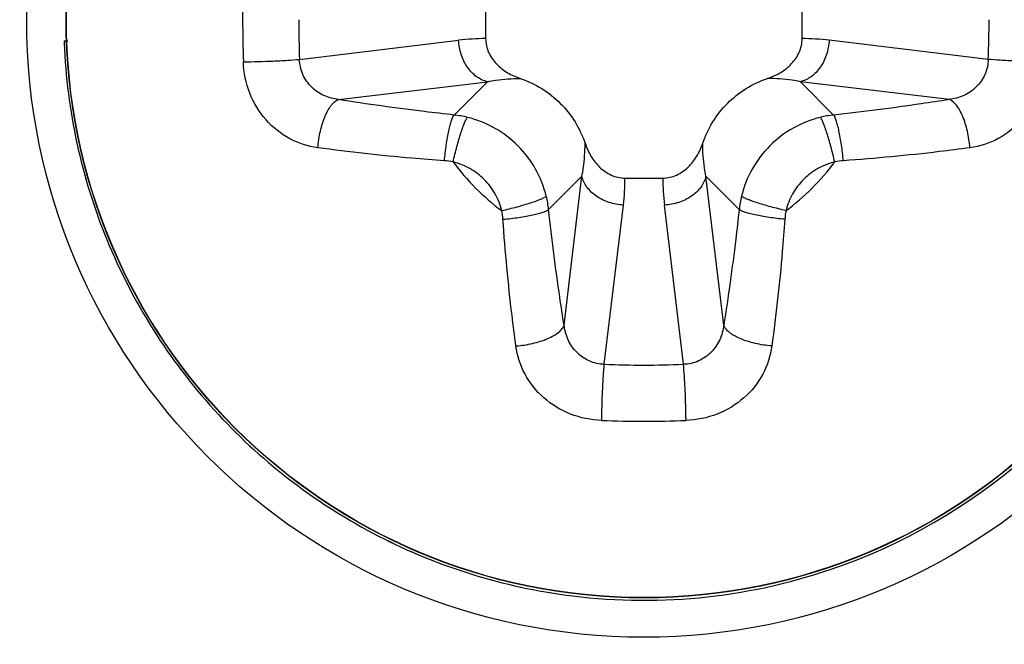
# Model space of a CAD drawing. Units: millimetres. Extents: x 349 to 3366, y -1281 to 198.
# Drawn here: x 2517 to 2522, y -979 to -976 of the extents above; entities that cross this region are included whole.
import ezdxf

# ---------------------------------------------------------------- set-up
doc = ezdxf.new("R2010")
doc.units = ezdxf.units.MM
doc.header["$LTSCALE"] = 32.67
doc.layers.get('0').update_dxf_attribs({"linetype": 'CONTINUOUS'})

msp = doc.modelspace()

# ---------------------------------------------------------------- linework, layer by layer
at = {"color": 7, "linetype": 'Continuous'}
for p, q in [((2519.7013, -976.246), (2519.7013, -976.4254)), ((2519.7013, -976.246), (2519.7013, -976.4254)), ((2521.2013, -976.4254), (2521.2013, -976.246)), ((2521.2013, -976.4254), (2521.2013, -976.246)), ((2517.7031, -976.4357), (2517.7208, -976.4357)), ((2517.7031, -976.4357), (2517.7208, -976.4357)), ((2518.8191, -976.5234), (2519.5734, -976.4329)), ((2518.8191, -976.5234), (2519.5734, -976.4329)), ((2522.0835, -976.5234), (2521.3293, -976.4329)), ((2522.0835, -976.5234), (2521.3293, -976.4329)), ((2519.0045, -976.7139), (2519.7098, -976.6293)), ((2519.0045, -976.7139), (2519.7098, -976.6293)), ((2519.7098, -976.6293), (2519.552, -976.7871)), ((2519.7098, -976.6293), (2519.552, -976.7871)), ((2521.1928, -976.6293), (2521.3507, -976.7871)), ((2521.8981, -976.7139), (2521.1928, -976.6293)), ((2521.1928, -976.6293), (2521.3507, -976.7871)), ((2521.8981, -976.7139), (2521.1928, -976.6293)), ((2520.1578, -977.0772), (2519.9999, -977.235)), ((2520.1578, -977.0772), (2519.9999, -977.235)), ((2520.0731, -977.7825), (2520.1578, -977.0772)), ((2520.0731, -977.7825), (2520.1578, -977.0772)), ((2520.3616, -977.0857), (2520.5411, -977.0857)), ((2520.3616, -977.0857), (2520.5411, -977.0857)), ((2520.7449, -977.0772), (2520.9028, -977.235)), ((2520.8295, -977.7825), (2520.7449, -977.0772)), ((2520.7449, -977.0772), (2520.9028, -977.235)), ((2520.8295, -977.7825), (2520.7449, -977.0772)), ((2520.2636, -977.9679), (2520.3541, -977.2136)), ((2520.2636, -977.9679), (2520.3541, -977.2136)), ((2520.6391, -977.9679), (2520.5485, -977.2136)), ((2520.6391, -977.9679), (2520.5485, -977.2136))]:
    msp.add_line(p, q, dxfattribs=at)
for radius in [5.3413, 5.3413, 4.842, 4.842, 4.6729, 4.6729, 2.925, 2.925, 2.7384, 2.7384, 2.7371, 2.7371]:
    msp.add_circle((2520.4513, -976.3357), radius, dxfattribs=at)
for centre, radius, start, end in [((2524.2922, -976.3354), 5.7425, 178.0112, 180.00248), ((2524.2922, -976.3359), 5.7425, 179.99752, 181.9888), ((2524.2922, -976.3359), 5.7425, 179.99752, 181.9888), ((2523.7526, -976.3359), 4.9371, 179.998, 182.1772), ((2523.7526, -976.3359), 4.9371, 179.998, 182.1772), ((2517.1501, -976.3359), 4.9371, 357.8228, 0.002), ((2517.1501, -976.3359), 4.9371, 357.8228, 0.002), ((2520.4427, -976.3359), 2.7414, 182.0852, 182.315), ((2520.4426, -976.336), 2.7413, 182.0851, 182.3149), ((2520.4427, -976.3359), 2.7414, 182.0852, 182.315), ((2520.4426, -976.336), 2.7413, 182.0851, 182.3149), ((2519.6976, -977.458), 1.0326, 89.7955, 96.912), ((2519.6976, -977.458), 1.0326, 89.7955, 96.912), ((2521.205, -977.458), 1.0326, 83.0883, 90.2046), ((2521.205, -977.458), 1.0326, 83.0883, 90.2046), ((2519.4962, -977.2879), 0.5039, 76.3283, 83.6435), ((2519.4962, -977.2879), 0.5039, 76.3283, 83.6435), ((2521.4065, -977.2879), 0.5039, 96.3566, 103.6715), ((2521.4065, -977.2879), 0.5039, 96.3566, 103.6715), ((2519.4825, -977.3314), 0.3284, 78.6807, 85.9059), ((2519.4825, -977.3314), 0.3284, 78.6807, 85.9059), ((2520.4513, -976.3357), 1.1277, 216.6845, 233.3155), ((2520.4513, -976.3357), 1.1277, 216.6845, 233.3155), ((2520.4513, -976.3357), 1.1277, 306.6845, 323.3155), ((2520.4513, -976.3357), 1.1277, 306.6845, 323.3155), ((2521.4201, -977.3314), 0.3284, 94.0944, 101.319), ((2521.4201, -977.3314), 0.3284, 94.0944, 101.319), ((2519.329, -977.0894), 1.0326, 353.0883, 0.2046), ((2519.329, -977.0894), 1.0326, 353.0883, 0.2046), ((2521.5736, -977.0894), 1.0326, 179.7955, 186.912), ((2521.5736, -977.0894), 1.0326, 179.7955, 186.912), ((2519.4991, -977.2908), 0.5039, 6.3566, 13.6715), ((2519.4991, -977.2908), 0.5039, 6.3566, 13.6715), ((2521.4035, -977.2908), 0.5039, 166.3283, 173.6435), ((2521.4035, -977.2908), 0.5039, 166.3283, 173.6435), ((2519.4556, -977.3045), 0.3284, 4.0944, 11.319), ((2519.4556, -977.3045), 0.3284, 4.0944, 11.319), ((2521.447, -977.3045), 0.3284, 168.6807, 175.9059), ((2521.447, -977.3045), 0.3284, 168.6807, 175.9059), ((2520.4513, -976.3356), 2.75, 288.8145, 333.3022), ((2520.4513, -976.3356), 2.75, 288.8145, 333.3022), ((2520.4513, -973.0331), 4.9384, 267.8214, 272.1786), ((2520.4513, -973.0331), 4.9384, 267.8214, 272.1786), ((2520.4513, -972.4936), 5.7438, 268.00916, 271.99084), ((2520.4513, -972.4936), 5.7438, 268.00916, 271.99084), ((2520.4513, -976.3355), 2.7501, 262.1006, 288.8125), ((2520.4513, -976.3355), 2.7501, 262.1006, 288.8125)]:
    msp.add_arc(centre, radius, start, end, dxfattribs=at)
for points, knots in [([(2519.7098, -976.6293), (2519.6915, -976.6251), (2519.6548, -976.6074), (2519.6119, -976.5614), (2519.5828, -976.5013), (2519.5745, -976.456), (2519.5734, -976.4329)], [0, 0, 0, 0, 0.221913, 0.465085, 0.727684, 1, 1, 1, 1]), ([(2519.7098, -976.6293), (2519.6915, -976.6251), (2519.6548, -976.6074), (2519.6119, -976.5614), (2519.5828, -976.5013), (2519.5745, -976.456), (2519.5734, -976.4329)], [0, 0, 0, 0, 0.221913, 0.465085, 0.727684, 1, 1, 1, 1]), ([(2519.7013, -976.4254), (2519.7013, -976.4476), (2519.7114, -976.4923), (2519.7506, -976.5477), (2519.8039, -976.5888), (2519.8448, -976.6072), (2519.8658, -976.6143)], [0, 0, 0, 0, 0.249445, 0.499335, 0.749585, 1, 1, 1, 1]), ([(2519.7013, -976.4254), (2519.7013, -976.4476), (2519.7114, -976.4923), (2519.7506, -976.5477), (2519.8039, -976.5888), (2519.8448, -976.6072), (2519.8658, -976.6143)], [0, 0, 0, 0, 0.249445, 0.499335, 0.749585, 1, 1, 1, 1]), ([(2521.0368, -976.6143), (2521.0579, -976.6072), (2521.0987, -976.5888), (2521.1521, -976.5477), (2521.1912, -976.4923), (2521.2013, -976.4476), (2521.2013, -976.4254)], [0, 0, 0, 0, 0.250415, 0.500666, 0.750554, 1, 1, 1, 1]), ([(2521.0368, -976.6143), (2521.0579, -976.6072), (2521.0987, -976.5888), (2521.1521, -976.5477), (2521.1912, -976.4923), (2521.2013, -976.4476), (2521.2013, -976.4254)], [0, 0, 0, 0, 0.250415, 0.500666, 0.750554, 1, 1, 1, 1]), ([(2521.3293, -976.4329), (2521.3281, -976.456), (2521.3199, -976.5013), (2521.2907, -976.5614), (2521.2479, -976.6074), (2521.2112, -976.6251), (2521.1928, -976.6293)], [0, 0, 0, 0, 0.272316, 0.534915, 0.778087, 1, 1, 1, 1]), ([(2521.3293, -976.4329), (2521.3281, -976.456), (2521.3199, -976.5013), (2521.2907, -976.5614), (2521.2479, -976.6074), (2521.2112, -976.6251), (2521.1928, -976.6293)], [0, 0, 0, 0, 0.272316, 0.534915, 0.778087, 1, 1, 1, 1]), ([(2517.7036, -976.4467), (2517.71, -976.6059), (2517.7507, -976.9239), (2517.8934, -977.3827), (2518.1134, -977.8099), (2518.404, -978.1925), (2518.7565, -978.519), (2519.1603, -978.7795), (2519.6029, -978.9662), (2519.9155, -979.0377), (2520.0733, -979.0596)], [0, 0, 0, 0, 0.125005, 0.25, 0.375001, 0.5, 0.625001, 0.75, 0.875, 1, 1, 1, 1]), ([(2517.7036, -976.4467), (2517.71, -976.6059), (2517.7507, -976.924), (2517.8934, -977.3827), (2518.1134, -977.8099), (2518.404, -978.1925), (2518.7565, -978.519), (2519.1603, -978.7796), (2519.603, -978.9662), (2519.9155, -979.0377), (2520.0734, -979.0596)], [0, 0, 0, 0, 0.125005, 0.25, 0.375001, 0.500001, 0.625001, 0.75, 0.875, 1, 1, 1, 1]), ([(2517.7036, -976.4467), (2517.71, -976.6059), (2517.7507, -976.9239), (2517.8934, -977.3827), (2518.1134, -977.8099), (2518.404, -978.1925), (2518.7565, -978.519), (2519.1603, -978.7795), (2519.6029, -978.9662), (2519.9155, -979.0377), (2520.0733, -979.0596)], [0, 0, 0, 0, 0.125005, 0.25, 0.375001, 0.5, 0.625001, 0.75, 0.875, 1, 1, 1, 1]), ([(2517.7036, -976.4467), (2517.71, -976.6059), (2517.7507, -976.924), (2517.8934, -977.3827), (2518.1134, -977.8099), (2518.404, -978.1925), (2518.7565, -978.519), (2519.1603, -978.7796), (2519.603, -978.9662), (2519.9155, -979.0377), (2520.0734, -979.0596)], [0, 0, 0, 0, 0.125005, 0.25, 0.375001, 0.500001, 0.625001, 0.75, 0.875, 1, 1, 1, 1]), ([(2518.5531, -976.5352), (2518.5999, -976.5349), (2518.6698, -976.5328), (2518.7584, -976.5282), (2518.8003, -976.5252), (2518.8191, -976.5234)], [0, 0, 0, 0, 0.526763, 0.787766, 1, 1, 1, 1]), ([(2518.5531, -976.5352), (2518.5999, -976.5349), (2518.6698, -976.5328), (2518.7584, -976.5282), (2518.8003, -976.5252), (2518.8191, -976.5234)], [0, 0, 0, 0, 0.526763, 0.787766, 1, 1, 1, 1]), ([(2519.0045, -976.7139), (2518.9807, -976.7111), (2518.9335, -976.6986), (2518.8727, -976.6572), (2518.8306, -976.5963), (2518.8198, -976.5477), (2518.8191, -976.5234)], [0, 0, 0, 0, 0.248873, 0.497546, 0.747977, 1, 1, 1, 1]), ([(2519.0045, -976.7139), (2518.9807, -976.7111), (2518.9335, -976.6986), (2518.8727, -976.6572), (2518.8306, -976.5963), (2518.8198, -976.5477), (2518.8191, -976.5234)], [0, 0, 0, 0, 0.248873, 0.497546, 0.747977, 1, 1, 1, 1]), ([(2522.0835, -976.5234), (2522.0829, -976.5477), (2522.072, -976.5963), (2522.03, -976.6572), (2521.9692, -976.6986), (2521.922, -976.7111), (2521.8981, -976.7139)], [0, 0, 0, 0, 0.252022, 0.502454, 0.751125, 1, 1, 1, 1]), ([(2522.0835, -976.5234), (2522.0829, -976.5477), (2522.072, -976.5963), (2522.03, -976.6572), (2521.9692, -976.6986), (2521.922, -976.7111), (2521.8981, -976.7139)], [0, 0, 0, 0, 0.252022, 0.502454, 0.751125, 1, 1, 1, 1]), ([(2522.3496, -976.5352), (2522.3028, -976.5349), (2522.2329, -976.5328), (2522.1442, -976.5282), (2522.1023, -976.5252), (2522.0835, -976.5234)], [0, 0, 0, 0, 0.526758, 0.787763, 1, 1, 1, 1]), ([(2522.3496, -976.5352), (2522.3028, -976.5349), (2522.2329, -976.5328), (2522.1442, -976.5282), (2522.1023, -976.5252), (2522.0835, -976.5234)], [0, 0, 0, 0, 0.526758, 0.787763, 1, 1, 1, 1]), ([(2518.9061, -976.9421), (2518.8599, -976.9358), (2518.7676, -976.9064), (2518.6529, -976.8145), (2518.5753, -976.6856), (2518.5548, -976.5856), (2518.5531, -976.5352)], [0, 0, 0, 0, 0.240259, 0.486116, 0.740447, 1, 1, 1, 1]), ([(2518.9061, -976.9421), (2518.8599, -976.9358), (2518.7676, -976.9064), (2518.6529, -976.8145), (2518.5753, -976.6856), (2518.5548, -976.5856), (2518.5531, -976.5352)], [0, 0, 0, 0, 0.240259, 0.486116, 0.740447, 1, 1, 1, 1]), ([(2522.3496, -976.5352), (2522.3478, -976.5856), (2522.3273, -976.6856), (2522.2497, -976.8145), (2522.135, -976.9063), (2522.0428, -976.9358), (2521.9965, -976.9421)], [0, 0, 0, 0, 0.259552, 0.513882, 0.75974, 1, 1, 1, 1]), ([(2522.3496, -976.5352), (2522.3478, -976.5856), (2522.3273, -976.6856), (2522.2497, -976.8145), (2522.135, -976.9063), (2522.0428, -976.9358), (2521.9965, -976.9421)], [0, 0, 0, 0, 0.259552, 0.513882, 0.75974, 1, 1, 1, 1]), ([(2519.7098, -976.6293), (2519.7227, -976.6268), (2519.7743, -976.6183), (2519.8267, -976.6143), (2519.8658, -976.6143)], [0, 0, 0, 0, 0.251102, 1, 1, 1, 1]), ([(2519.7098, -976.6293), (2519.7227, -976.6268), (2519.7743, -976.6183), (2519.8267, -976.6143), (2519.8658, -976.6143)], [0, 0, 0, 0, 0.251102, 1, 1, 1, 1]), ([(2519.8658, -976.6143), (2519.9012, -976.6263), (2519.9696, -976.6585), (2520.0582, -976.7288), (2520.1285, -976.8174), (2520.1607, -976.8858), (2520.1727, -976.9212)], [0, 0, 0, 0, 0.250018, 0.5, 0.749982, 1, 1, 1, 1]), ([(2519.8658, -976.6143), (2519.9012, -976.6263), (2519.9696, -976.6585), (2520.0582, -976.7288), (2520.1285, -976.8174), (2520.1607, -976.8858), (2520.1727, -976.9212)], [0, 0, 0, 0, 0.250018, 0.5, 0.749982, 1, 1, 1, 1]), ([(2520.73, -976.9212), (2520.742, -976.8858), (2520.7742, -976.8174), (2520.8444, -976.7288), (2520.9331, -976.6585), (2521.0014, -976.6263), (2521.0368, -976.6143)], [0, 0, 0, 0, 0.250018, 0.5, 0.749982, 1, 1, 1, 1]), ([(2520.73, -976.9212), (2520.742, -976.8858), (2520.7742, -976.8174), (2520.8444, -976.7288), (2520.9331, -976.6585), (2521.0014, -976.6263), (2521.0368, -976.6143)], [0, 0, 0, 0, 0.250018, 0.5, 0.749982, 1, 1, 1, 1]), ([(2521.1928, -976.6293), (2521.1799, -976.6268), (2521.1283, -976.6183), (2521.076, -976.6143), (2521.0368, -976.6143)], [0, 0, 0, 0, 0.251104, 1, 1, 1, 1]), ([(2521.1928, -976.6293), (2521.1799, -976.6268), (2521.1283, -976.6183), (2521.076, -976.6143), (2521.0368, -976.6143)], [0, 0, 0, 0, 0.251104, 1, 1, 1, 1]), ([(2518.9061, -976.9421), (2518.908, -976.9155), (2518.9158, -976.8643), (2518.9345, -976.8042), (2518.9544, -976.7634), (2518.9699, -976.7399), (2518.9862, -976.7229), (2518.9986, -976.7157), (2519.0045, -976.7139)], [0, 0, 0, 0, 0.310039, 0.601336, 0.728127, 0.83739, 0.927612, 1, 1, 1, 1]), ([(2518.9061, -976.9421), (2518.908, -976.9155), (2518.9158, -976.8643), (2518.9345, -976.8042), (2518.9544, -976.7634), (2518.9699, -976.7399), (2518.9862, -976.7229), (2518.9986, -976.7157), (2519.0045, -976.7139)], [0, 0, 0, 0, 0.310039, 0.601336, 0.728127, 0.83739, 0.927612, 1, 1, 1, 1]), ([(2519.552, -976.7871), (2519.5051, -976.7819), (2519.3222, -976.7607), (2519.1398, -976.7356), (2519.0045, -976.7139)], [0, 0, 0, 0, 0.255959, 1, 1, 1, 1]), ([(2519.552, -976.7871), (2519.5051, -976.7819), (2519.3222, -976.7607), (2519.1398, -976.7356), (2519.0045, -976.7139)], [0, 0, 0, 0, 0.255959, 1, 1, 1, 1]), ([(2521.8981, -976.7139), (2521.854, -976.721), (2521.672, -976.7488), (2521.4893, -976.7718), (2521.3507, -976.7871)], [0, 0, 0, 0, 0.242722, 1, 1, 1, 1]), ([(2521.8981, -976.7139), (2521.854, -976.721), (2521.672, -976.7488), (2521.4893, -976.7718), (2521.3507, -976.7871)], [0, 0, 0, 0, 0.242722, 1, 1, 1, 1]), ([(2521.9965, -976.9421), (2521.9946, -976.9155), (2521.9868, -976.8643), (2521.9682, -976.8042), (2521.9483, -976.7634), (2521.9327, -976.7399), (2521.9165, -976.7229), (2521.9041, -976.7157), (2521.8981, -976.7139)], [0, 0, 0, 0, 0.310042, 0.601338, 0.728129, 0.837391, 0.927612, 1, 1, 1, 1]), ([(2521.9965, -976.9421), (2521.9946, -976.9155), (2521.9868, -976.8643), (2521.9682, -976.8042), (2521.9483, -976.7634), (2521.9327, -976.7399), (2521.9165, -976.7229), (2521.9041, -976.7157), (2521.8981, -976.7139)], [0, 0, 0, 0, 0.310042, 0.601338, 0.728129, 0.837391, 0.927612, 1, 1, 1, 1]), ([(2519.506, -977.0038), (2519.5083, -976.9789), (2519.5127, -976.9423), (2519.5203, -976.8951), (2519.5263, -976.8636), (2519.5326, -976.8364), (2519.5388, -976.8143), (2519.5449, -976.7983), (2519.5494, -976.7898), (2519.552, -976.7871)], [0, 0, 0, 0, 0.337223, 0.496511, 0.642066, 0.768902, 0.872668, 0.950217, 1, 1, 1, 1]), ([(2519.506, -977.0038), (2519.5083, -976.9789), (2519.5127, -976.9423), (2519.5203, -976.8951), (2519.5263, -976.8636), (2519.5326, -976.8364), (2519.5388, -976.8143), (2519.5449, -976.7983), (2519.5494, -976.7898), (2519.552, -976.7871)], [0, 0, 0, 0, 0.337223, 0.496511, 0.642066, 0.768902, 0.872668, 0.950217, 1, 1, 1, 1]), ([(2519.547, -977.0094), (2519.5525, -976.9851), (2519.5614, -976.9495), (2519.5743, -976.9037), (2519.5836, -976.8731), (2519.5926, -976.8466), (2519.6008, -976.8251), (2519.608, -976.8094), (2519.6128, -976.801), (2519.6153, -976.7983)], [0, 0, 0, 0, 0.335687, 0.494645, 0.64021, 0.767388, 0.871763, 0.949998, 1, 1, 1, 1]), ([(2519.547, -977.0094), (2519.5525, -976.9851), (2519.5614, -976.9495), (2519.5743, -976.9037), (2519.5836, -976.8731), (2519.5926, -976.8466), (2519.6008, -976.8251), (2519.608, -976.8094), (2519.6128, -976.801), (2519.6153, -976.7983)], [0, 0, 0, 0, 0.335687, 0.494645, 0.64021, 0.767388, 0.871763, 0.949998, 1, 1, 1, 1]), ([(2519.9887, -977.1717), (2519.9778, -977.127), (2519.9434, -977.0399), (2519.8587, -976.9283), (2519.7471, -976.8436), (2519.66, -976.8092), (2519.6153, -976.7983)], [0, 0, 0, 0, 0.249583, 0.500021, 0.750442, 1, 1, 1, 1]), ([(2519.9887, -977.1717), (2519.9778, -977.127), (2519.9434, -977.0399), (2519.8587, -976.9283), (2519.7471, -976.8436), (2519.66, -976.8092), (2519.6153, -976.7983)], [0, 0, 0, 0, 0.249583, 0.500021, 0.750442, 1, 1, 1, 1]), ([(2521.2874, -976.7983), (2521.2426, -976.8092), (2521.1556, -976.8436), (2521.044, -976.9283), (2520.9592, -977.0399), (2520.9248, -977.127), (2520.9139, -977.1717)], [0, 0, 0, 0, 0.249534, 0.49994, 0.750389, 1, 1, 1, 1]), ([(2521.2874, -976.7983), (2521.2426, -976.8092), (2521.1556, -976.8436), (2521.044, -976.9283), (2520.9592, -977.0399), (2520.9248, -977.127), (2520.9139, -977.1717)], [0, 0, 0, 0, 0.249534, 0.49994, 0.750389, 1, 1, 1, 1]), ([(2521.3557, -977.0094), (2521.3501, -976.9851), (2521.3413, -976.9495), (2521.3284, -976.9037), (2521.319, -976.8731), (2521.31, -976.8466), (2521.3018, -976.8251), (2521.2947, -976.8094), (2521.2899, -976.801), (2521.2874, -976.7983)], [0, 0, 0, 0, 0.335687, 0.494645, 0.640211, 0.767389, 0.871764, 0.949998, 1, 1, 1, 1]), ([(2521.3557, -977.0094), (2521.3501, -976.9851), (2521.3413, -976.9495), (2521.3284, -976.9037), (2521.319, -976.8731), (2521.31, -976.8466), (2521.3018, -976.8251), (2521.2947, -976.8094), (2521.2899, -976.801), (2521.2874, -976.7983)], [0, 0, 0, 0, 0.335687, 0.494645, 0.640211, 0.767389, 0.871764, 0.949998, 1, 1, 1, 1]), ([(2521.3967, -977.0038), (2521.3943, -976.9789), (2521.3899, -976.9423), (2521.3824, -976.8951), (2521.3764, -976.8636), (2521.3701, -976.8364), (2521.3638, -976.8143), (2521.3578, -976.7983), (2521.3532, -976.7898), (2521.3507, -976.7871)], [0, 0, 0, 0, 0.337224, 0.496512, 0.642067, 0.768903, 0.872669, 0.950218, 1, 1, 1, 1]), ([(2521.3967, -977.0038), (2521.3943, -976.9789), (2521.3899, -976.9423), (2521.3824, -976.8951), (2521.3764, -976.8636), (2521.3701, -976.8364), (2521.3638, -976.8143), (2521.3578, -976.7983), (2521.3532, -976.7898), (2521.3507, -976.7871)], [0, 0, 0, 0, 0.337224, 0.496512, 0.642067, 0.768903, 0.872669, 0.950218, 1, 1, 1, 1]), ([(2519.506, -977.0038), (2519.4546, -977.0002), (2519.2542, -976.9843), (2519.0543, -976.9623), (2518.9061, -976.9421)], [0, 0, 0, 0, 0.256122, 1, 1, 1, 1]), ([(2519.506, -977.0038), (2519.4546, -977.0002), (2519.2542, -976.9843), (2519.0543, -976.9623), (2518.9061, -976.9421)], [0, 0, 0, 0, 0.256122, 1, 1, 1, 1]), ([(2520.1578, -977.0772), (2520.1602, -977.0643), (2520.1687, -977.0127), (2520.1727, -976.9603), (2520.1727, -976.9212)], [0, 0, 0, 0, 0.251104, 1, 1, 1, 1]), ([(2520.1578, -977.0772), (2520.1602, -977.0643), (2520.1687, -977.0127), (2520.1727, -976.9603), (2520.1727, -976.9212)], [0, 0, 0, 0, 0.251104, 1, 1, 1, 1]), ([(2520.1727, -976.9212), (2520.1798, -976.9423), (2520.1982, -976.9831), (2520.2393, -977.0364), (2520.2947, -977.0756), (2520.3395, -977.0857), (2520.3616, -977.0857)], [0, 0, 0, 0, 0.250415, 0.500666, 0.750554, 1, 1, 1, 1]), ([(2520.1727, -976.9212), (2520.1798, -976.9423), (2520.1982, -976.9831), (2520.2393, -977.0364), (2520.2947, -977.0756), (2520.3395, -977.0857), (2520.3616, -977.0857)], [0, 0, 0, 0, 0.250415, 0.500666, 0.750554, 1, 1, 1, 1]), ([(2520.5411, -977.0857), (2520.5632, -977.0857), (2520.608, -977.0756), (2520.6633, -977.0364), (2520.7044, -976.9831), (2520.7228, -976.9423), (2520.73, -976.9212)], [0, 0, 0, 0, 0.249445, 0.499335, 0.749585, 1, 1, 1, 1]), ([(2520.5411, -977.0857), (2520.5632, -977.0857), (2520.608, -977.0756), (2520.6633, -977.0364), (2520.7044, -976.9831), (2520.7228, -976.9423), (2520.73, -976.9212)], [0, 0, 0, 0, 0.249445, 0.499335, 0.749585, 1, 1, 1, 1]), ([(2520.7449, -977.0772), (2520.7425, -977.0643), (2520.7339, -977.0127), (2520.7299, -976.9603), (2520.73, -976.9212)], [0, 0, 0, 0, 0.251102, 1, 1, 1, 1]), ([(2520.7449, -977.0772), (2520.7425, -977.0643), (2520.7339, -977.0127), (2520.7299, -976.9603), (2520.73, -976.9212)], [0, 0, 0, 0, 0.251102, 1, 1, 1, 1]), ([(2521.9965, -976.9421), (2521.9482, -976.9487), (2521.7488, -976.9741), (2521.5486, -976.9929), (2521.3967, -977.0038)], [0, 0, 0, 0, 0.242598, 1, 1, 1, 1]), ([(2521.9965, -976.9421), (2521.9482, -976.9487), (2521.7488, -976.9741), (2521.5486, -976.9929), (2521.3967, -977.0038)], [0, 0, 0, 0, 0.242598, 1, 1, 1, 1]), ([(2519.7776, -977.2401), (2519.7709, -977.2124), (2519.7497, -977.1586), (2519.6974, -977.0897), (2519.6284, -977.0373), (2519.5746, -977.0161), (2519.547, -977.0094)], [0, 0, 0, 0, 0.249617, 0.500021, 0.750408, 1, 1, 1, 1]), ([(2519.7776, -977.2401), (2519.7709, -977.2124), (2519.7497, -977.1586), (2519.6974, -977.0897), (2519.6284, -977.0373), (2519.5746, -977.0161), (2519.547, -977.0094)], [0, 0, 0, 0, 0.249617, 0.500021, 0.750408, 1, 1, 1, 1]), ([(2521.3557, -977.0094), (2521.328, -977.0161), (2521.2742, -977.0373), (2521.2053, -977.0896), (2521.1529, -977.1586), (2521.1317, -977.2124), (2521.125, -977.2401)], [0, 0, 0, 0, 0.249568, 0.49994, 0.750355, 1, 1, 1, 1]), ([(2521.3557, -977.0094), (2521.328, -977.0161), (2521.2742, -977.0373), (2521.2053, -977.0896), (2521.1529, -977.1586), (2521.1317, -977.2124), (2521.125, -977.2401)], [0, 0, 0, 0, 0.249568, 0.49994, 0.750355, 1, 1, 1, 1]), ([(2520.3541, -977.2136), (2520.331, -977.2125), (2520.2858, -977.2042), (2520.2256, -977.1751), (2520.1797, -977.1322), (2520.1619, -977.0955), (2520.1578, -977.0772)], [0, 0, 0, 0, 0.272316, 0.534915, 0.778087, 1, 1, 1, 1]), ([(2520.3541, -977.2136), (2520.331, -977.2125), (2520.2858, -977.2042), (2520.2256, -977.1751), (2520.1797, -977.1322), (2520.1619, -977.0955), (2520.1578, -977.0772)], [0, 0, 0, 0, 0.272316, 0.534915, 0.778087, 1, 1, 1, 1]), ([(2520.7449, -977.0772), (2520.7407, -977.0955), (2520.723, -977.1322), (2520.6771, -977.1751), (2520.6169, -977.2042), (2520.5716, -977.2125), (2520.5485, -977.2136)], [0, 0, 0, 0, 0.221913, 0.465085, 0.727684, 1, 1, 1, 1]), ([(2520.7449, -977.0772), (2520.7407, -977.0955), (2520.723, -977.1322), (2520.6771, -977.1751), (2520.6169, -977.2042), (2520.5716, -977.2125), (2520.5485, -977.2136)], [0, 0, 0, 0, 0.221913, 0.465085, 0.727684, 1, 1, 1, 1]), ([(2519.7776, -977.2401), (2519.8019, -977.2345), (2519.8375, -977.2256), (2519.8833, -977.2128), (2519.9139, -977.2034), (2519.9404, -977.1944), (2519.9619, -977.1862), (2519.9776, -977.179), (2519.986, -977.1742), (2519.9887, -977.1717)], [0, 0, 0, 0, 0.335688, 0.494645, 0.640211, 0.767389, 0.871764, 0.949998, 1, 1, 1, 1]), ([(2519.7776, -977.2401), (2519.8019, -977.2345), (2519.8375, -977.2256), (2519.8833, -977.2128), (2519.9139, -977.2034), (2519.9404, -977.1944), (2519.9619, -977.1862), (2519.9776, -977.179), (2519.986, -977.1742), (2519.9887, -977.1717)], [0, 0, 0, 0, 0.335688, 0.494645, 0.640211, 0.767389, 0.871764, 0.949998, 1, 1, 1, 1]), ([(2521.125, -977.2401), (2521.1007, -977.2345), (2521.0651, -977.2256), (2521.0194, -977.2128), (2520.9887, -977.2034), (2520.9622, -977.1944), (2520.9407, -977.1862), (2520.925, -977.179), (2520.9167, -977.1742), (2520.9139, -977.1717)], [0, 0, 0, 0, 0.335687, 0.494645, 0.64021, 0.767388, 0.871763, 0.949998, 1, 1, 1, 1]), ([(2521.125, -977.2401), (2521.1007, -977.2345), (2521.0651, -977.2256), (2521.0194, -977.2128), (2520.9887, -977.2034), (2520.9622, -977.1944), (2520.9407, -977.1862), (2520.925, -977.179), (2520.9167, -977.1742), (2520.9139, -977.1717)], [0, 0, 0, 0, 0.335687, 0.494645, 0.64021, 0.767388, 0.871763, 0.949998, 1, 1, 1, 1]), ([(2519.7832, -977.2811), (2519.8081, -977.2787), (2519.8448, -977.2743), (2519.8919, -977.2668), (2519.9234, -977.2607), (2519.9506, -977.2544), (2519.9727, -977.2482), (2519.9887, -977.2421), (2519.9972, -977.2376), (2519.9999, -977.235)], [0, 0, 0, 0, 0.337224, 0.496512, 0.642067, 0.768903, 0.872669, 0.950218, 1, 1, 1, 1]), ([(2519.7832, -977.2811), (2519.8081, -977.2787), (2519.8448, -977.2743), (2519.8919, -977.2668), (2519.9234, -977.2607), (2519.9506, -977.2544), (2519.9727, -977.2482), (2519.9887, -977.2421), (2519.9972, -977.2376), (2519.9999, -977.235)], [0, 0, 0, 0, 0.337224, 0.496512, 0.642067, 0.768903, 0.872669, 0.950218, 1, 1, 1, 1]), ([(2520.0731, -977.7825), (2520.066, -977.7384), (2520.0382, -977.5564), (2520.0153, -977.3736), (2519.9999, -977.235)], [0, 0, 0, 0, 0.242721, 1, 1, 1, 1]), ([(2520.0731, -977.7825), (2520.066, -977.7384), (2520.0382, -977.5564), (2520.0153, -977.3736), (2519.9999, -977.235)], [0, 0, 0, 0, 0.242721, 1, 1, 1, 1]), ([(2520.9028, -977.235), (2520.8976, -977.2819), (2520.8764, -977.4648), (2520.8513, -977.6472), (2520.8295, -977.7825)], [0, 0, 0, 0, 0.255958, 1, 1, 1, 1]), ([(2520.9028, -977.235), (2520.8976, -977.2819), (2520.8764, -977.4648), (2520.8513, -977.6472), (2520.8295, -977.7825)], [0, 0, 0, 0, 0.255958, 1, 1, 1, 1]), ([(2521.1195, -977.2811), (2521.0945, -977.2787), (2521.0579, -977.2743), (2521.0108, -977.2668), (2520.9793, -977.2607), (2520.952, -977.2544), (2520.93, -977.2482), (2520.914, -977.2421), (2520.9054, -977.2376), (2520.9028, -977.235)], [0, 0, 0, 0, 0.337223, 0.496511, 0.642066, 0.768902, 0.872669, 0.950218, 1, 1, 1, 1]), ([(2521.1195, -977.2811), (2521.0945, -977.2787), (2521.0579, -977.2743), (2521.0108, -977.2668), (2520.9793, -977.2607), (2520.952, -977.2544), (2520.93, -977.2482), (2520.914, -977.2421), (2520.9054, -977.2376), (2520.9028, -977.235)], [0, 0, 0, 0, 0.337223, 0.496511, 0.642066, 0.768902, 0.872669, 0.950218, 1, 1, 1, 1]), ([(2519.8449, -977.8809), (2519.8383, -977.8326), (2519.8129, -977.6332), (2519.7941, -977.4329), (2519.7832, -977.2811)], [0, 0, 0, 0, 0.242598, 1, 1, 1, 1]), ([(2519.8449, -977.8809), (2519.8383, -977.8326), (2519.8129, -977.6332), (2519.7941, -977.4329), (2519.7832, -977.2811)], [0, 0, 0, 0, 0.242598, 1, 1, 1, 1]), ([(2521.1195, -977.2811), (2521.1158, -977.3324), (2521.0999, -977.5328), (2521.0779, -977.7327), (2521.0578, -977.8809)], [0, 0, 0, 0, 0.25612, 1, 1, 1, 1]), ([(2521.1195, -977.2811), (2521.1158, -977.3324), (2521.0999, -977.5328), (2521.0779, -977.7327), (2521.0578, -977.8809)], [0, 0, 0, 0, 0.25612, 1, 1, 1, 1]), ([(2519.8449, -977.8809), (2519.8715, -977.879), (2519.9228, -977.8712), (2519.9829, -977.8526), (2520.0236, -977.8326), (2520.0471, -977.8171), (2520.0641, -977.8008), (2520.0713, -977.7885), (2520.0731, -977.7825)], [0, 0, 0, 0, 0.310042, 0.601338, 0.728129, 0.837391, 0.927612, 1, 1, 1, 1]), ([(2519.8449, -977.8809), (2519.8715, -977.879), (2519.9228, -977.8712), (2519.9829, -977.8526), (2520.0236, -977.8326), (2520.0471, -977.8171), (2520.0641, -977.8008), (2520.0713, -977.7885), (2520.0731, -977.7825)], [0, 0, 0, 0, 0.310042, 0.601338, 0.728129, 0.837391, 0.927612, 1, 1, 1, 1]), ([(2520.2636, -977.9679), (2520.2393, -977.9673), (2520.1907, -977.9564), (2520.1298, -977.9143), (2520.0884, -977.8535), (2520.0759, -977.8063), (2520.0731, -977.7825)], [0, 0, 0, 0, 0.252024, 0.502457, 0.751127, 1, 1, 1, 1]), ([(2520.2636, -977.9679), (2520.2393, -977.9673), (2520.1907, -977.9564), (2520.1298, -977.9143), (2520.0884, -977.8535), (2520.0759, -977.8063), (2520.0731, -977.7825)], [0, 0, 0, 0, 0.252024, 0.502457, 0.751127, 1, 1, 1, 1]), ([(2520.8295, -977.7825), (2520.8268, -977.8063), (2520.8143, -977.8535), (2520.7729, -977.9143), (2520.7119, -977.9564), (2520.6633, -977.9673), (2520.6391, -977.9679)], [0, 0, 0, 0, 0.248875, 0.497549, 0.747979, 1, 1, 1, 1]), ([(2520.8295, -977.7825), (2520.8268, -977.8063), (2520.8143, -977.8535), (2520.7729, -977.9143), (2520.7119, -977.9564), (2520.6633, -977.9673), (2520.6391, -977.9679)], [0, 0, 0, 0, 0.248875, 0.497549, 0.747979, 1, 1, 1, 1]), ([(2521.0578, -977.8809), (2521.0312, -977.879), (2520.9799, -977.8712), (2520.9198, -977.8526), (2520.879, -977.8326), (2520.8555, -977.8171), (2520.8386, -977.8008), (2520.8313, -977.7885), (2520.8295, -977.7825)], [0, 0, 0, 0, 0.310039, 0.601336, 0.728127, 0.83739, 0.927612, 1, 1, 1, 1]), ([(2521.0578, -977.8809), (2521.0312, -977.879), (2520.9799, -977.8712), (2520.9198, -977.8526), (2520.879, -977.8326), (2520.8555, -977.8171), (2520.8386, -977.8008), (2520.8313, -977.7885), (2520.8295, -977.7825)], [0, 0, 0, 0, 0.310039, 0.601336, 0.728127, 0.83739, 0.927612, 1, 1, 1, 1]), ([(2520.2518, -978.2339), (2520.2014, -978.2322), (2520.1014, -978.2117), (2519.9725, -978.1341), (2519.8807, -978.0194), (2519.8512, -977.9272), (2519.8449, -977.8809)], [0, 0, 0, 0, 0.259554, 0.513884, 0.759741, 1, 1, 1, 1]), ([(2520.2518, -978.2339), (2520.2014, -978.2322), (2520.1014, -978.2117), (2519.9725, -978.1341), (2519.8807, -978.0194), (2519.8512, -977.9272), (2519.8449, -977.8809)], [0, 0, 0, 0, 0.259554, 0.513884, 0.759741, 1, 1, 1, 1]), ([(2521.0578, -977.8809), (2521.0514, -977.9272), (2521.022, -978.0194), (2520.9302, -978.1341), (2520.8012, -978.2117), (2520.7013, -978.2322), (2520.6509, -978.2339)], [0, 0, 0, 0, 0.24026, 0.48612, 0.740449, 1, 1, 1, 1]), ([(2521.0578, -977.8809), (2521.0514, -977.9272), (2521.022, -978.0194), (2520.9302, -978.1341), (2520.8012, -978.2117), (2520.7013, -978.2322), (2520.6509, -978.2339)], [0, 0, 0, 0, 0.24026, 0.48612, 0.740449, 1, 1, 1, 1]), ([(2520.2518, -978.2339), (2520.2521, -978.1872), (2520.2542, -978.1172), (2520.2588, -978.0286), (2520.2619, -977.9867), (2520.2636, -977.9679)], [0, 0, 0, 0, 0.526758, 0.787763, 1, 1, 1, 1]), ([(2520.2518, -978.2339), (2520.2521, -978.1872), (2520.2542, -978.1172), (2520.2588, -978.0286), (2520.2619, -977.9867), (2520.2636, -977.9679)], [0, 0, 0, 0, 0.526758, 0.787763, 1, 1, 1, 1]), ([(2520.6509, -978.2339), (2520.6505, -978.1872), (2520.6484, -978.1172), (2520.6438, -978.0286), (2520.6408, -977.9867), (2520.6391, -977.9679)], [0, 0, 0, 0, 0.526763, 0.787766, 1, 1, 1, 1]), ([(2520.6509, -978.2339), (2520.6505, -978.1872), (2520.6484, -978.1172), (2520.6438, -978.0286), (2520.6408, -977.9867), (2520.6391, -977.9679)], [0, 0, 0, 0, 0.526763, 0.787766, 1, 1, 1, 1])]:
    msp.add_open_spline(points, degree=3, knots=knots, dxfattribs=at)

doc.saveas('drawing.dxf')
